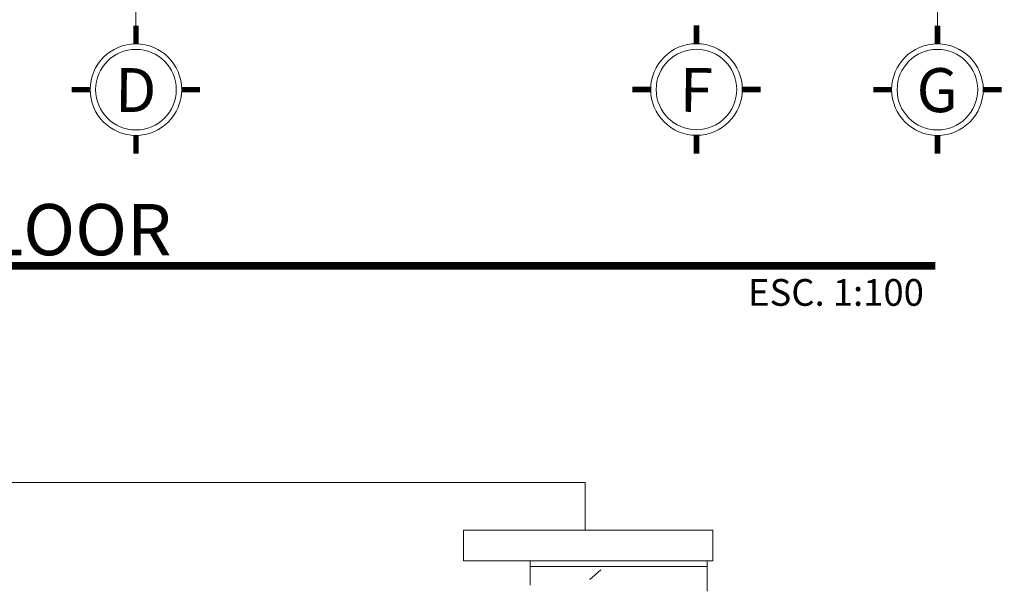
# Model space of a CAD drawing. Units: inches. Extents: x 94 to 248, y -30 to 37.
# Drawn here: x 101 to 107, y 9 to 12 of the extents above; entities that cross this region are included whole.
import ezdxf
from ezdxf.enums import TextEntityAlignment as Align

# ---------------------------------------------------------------- set-up
doc = ezdxf.new("R2010")
doc.units = ezdxf.units.IN
doc.header["$MEASUREMENT"] = 0
doc.linetypes.add('HIDDEN', pattern=[0.375, 0.25, -0.125])
doc.linetypes.add('LÍNEAS_OCULTAS2', pattern=[4.7625, 3.175, -1.5875])
for name, color, linetype, lineweight in [('COTAS', 26, 'Continuous', 13), ('ejes', 253, 'LÍNEAS_OCULTAS2', 13), ('fachada', 21, 'Continuous', 13), ('simbolos y textos', 7, 'Continuous', 13)]:
    doc.layers.add(name, color=color, linetype=linetype, lineweight=lineweight)
doc.styles.add('TEXT', font='arial.ttf')
doc.styles.add('TITULOS', font='txt')

msp = doc.modelspace()

# ---------------------------------------------------------------- linework, layer by layer
at = {"layer": 'ejes', "linetype": 'HIDDEN'}
for p, q in [((101.64548, 22.59845), (101.64548, 12.30094)), ((106.89548, 13.52345), (106.89548, 12.30094))]:
    msp.add_line(p, q, dxfattribs=at)
at = {"layer": 'ejes', "color": 2, "const_width": 0.036}
for points in [[(101.64548, 12.18094), (101.64548, 12.30094)], [(105.31722, 12.18184), (105.31722, 12.30184)], [(106.89548, 12.18094), (106.89548, 12.30094)], [(101.34548, 11.88094), (101.22548, 11.88094)], [(102.06548, 11.88094), (101.94548, 11.88094)], [(105.01722, 11.88184), (104.89722, 11.88184)], [(105.73722, 11.88184), (105.61722, 11.88184)], [(106.59548, 11.88094), (106.47548, 11.88094)], [(107.31548, 11.88094), (107.19548, 11.88094)], [(101.64548, 11.46094), (101.64548, 11.58094)], [(105.31722, 11.46184), (105.31722, 11.58184)], [(106.89548, 11.46094), (106.89548, 11.58094)]]:
    msp.add_lwpolyline(points, dxfattribs=at)
at = {"layer": 'ejes', "color": 1, "linetype": 'Continuous'}
for centre, radius in [((101.64548, 11.88094), 0.3), ((101.64548, 11.88094), 0.264), ((105.31722, 11.88184), 0.3), ((105.31722, 11.88184), 0.264), ((106.89548, 11.88094), 0.3), ((106.89548, 11.88094), 0.264)]:
    msp.add_circle(centre, radius, dxfattribs=at)
at = {"layer": 'fachada', "color": 7}
for p, q in [((104.58842, 9.30685), (98.92642, 9.30685)), ((104.58842, 8.99335), (104.58842, 9.30685))]:
    msp.add_line(p, q, dxfattribs=at)
at = {"layer": 'fachada', "color": 2}
for p, q in [((103.79042, 8.79385), (103.79042, 8.99335)), ((103.79042, 8.99335), (105.42442, 8.99335)), ((105.42442, 8.79385), (105.42442, 8.99335)), ((103.79042, 8.79385), (105.42442, 8.79385))]:
    msp.add_line(p, q, dxfattribs=at)
at = {"layer": 'fachada', "color": 253}
for p, q in [((104.22742, 8.75585), (104.22742, 8.79385)), ((105.38642, 8.75585), (105.38642, 8.79385)), ((104.22742, 8.75585), (105.38642, 8.75585)), ((105.38642, 8.59435), (105.38642, 8.63235))]:
    msp.add_line(p, q, dxfattribs=at)
at = {"layer": 'fachada', "color": 140}
for p, q in [((104.22742, 8.75585), (104.22742, 8.63235)), ((104.69025, 8.73319), (104.61945, 8.67032)), ((105.38642, 8.75585), (105.38642, 8.63235))]:
    msp.add_line(p, q, dxfattribs=at)
at = {"layer": 'simbolos y textos', "color": 5, "lineweight": 0, "const_width": 0.05}
msp.add_lwpolyline([(98.38627, 10.72634), (106.88092, 10.72634)], dxfattribs=at)

# ---------------------------------------------------------------- texts
at = {"layer": 'COTAS', "color": 0, "style": 'TITULOS'}
for s, height, p in [('GROUND FLOOR', 0.336, (98.37838, 10.79536)), ('ESC. 1:100', 0.175, (105.65522, 10.46426))]:
    msp.add_text(s, height=height, dxfattribs=at).set_placement(p)
at = {"layer": 'ejes', "color": 20, "style": 'TEXT'}
for s, p in [('D', (101.64431, 11.87782)), ('F', (105.31604, 11.87872)), ('G', (106.89431, 11.87782))]:
    msp.add_text(s, height=0.288, rotation=359.2, dxfattribs=at).set_placement(p, align=Align.MIDDLE_CENTER)

doc.saveas('drawing.dxf')
